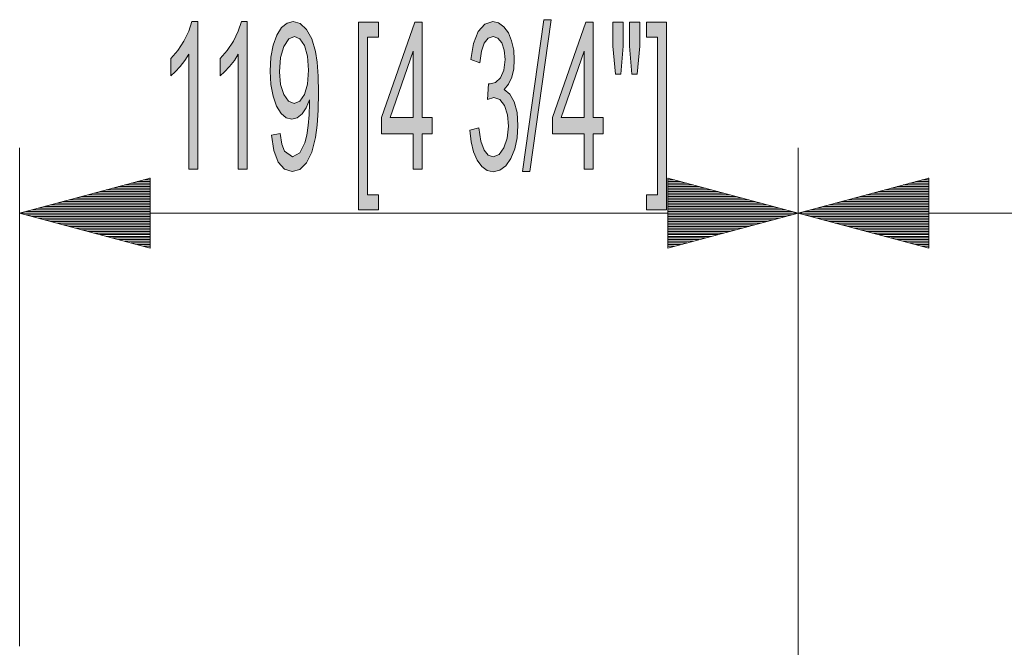
# Model space of a CAD drawing. Units: inches. Extents: x 10 to 180, y -112 to -10.
# Drawn here: x 35 to 46, y -89 to -82 of the extents above; entities that cross this region are included whole.
import ezdxf

# ---------------------------------------------------------------- set-up
doc = ezdxf.new("R2010")
doc.units = ezdxf.units.IN
doc.header["$MEASUREMENT"] = 0
doc.layers.add('레이어 1', color=7, linetype='Continuous')

msp = doc.modelspace()

# ---------------------------------------------------------------- hatches: boundary and pattern name
at = {"layer": '레이어 1'}
for points in [[(40.416, -84.155), (40.653, -82.466), (40.733, -82.466), (40.497, -84.155)], [(36.803, -84.127), (36.702, -84.127), (36.702, -82.849), (36.66, -82.918), (36.607, -82.987), (36.552, -83.047), (36.502, -83.091), (36.502, -82.897), (36.581, -82.809), (36.649, -82.705), (36.703, -82.594), (36.738, -82.487), (36.803, -82.487)], [(37.352, -84.127), (37.252, -84.127), (37.252, -82.849), (37.21, -82.918), (37.157, -82.987), (37.101, -83.047), (37.052, -83.091), (37.052, -82.897), (37.131, -82.809), (37.199, -82.705), (37.253, -82.594), (37.288, -82.487), (37.352, -82.487)], [(38.591, -84.58), (38.591, -82.494), (38.812, -82.494), (38.812, -82.66), (38.691, -82.66), (38.691, -84.414), (38.812, -84.414), (38.812, -84.58)], [(39.83, -83.695), (39.93, -83.669), (39.953, -83.816), (39.988, -83.915), (40.034, -83.971), (40.09, -83.99), (40.155, -83.965), (40.209, -83.892), (40.246, -83.782), (40.258, -83.649), (40.247, -83.523), (40.213, -83.421), (40.162, -83.354), (40.098, -83.331), (40.027, -83.354), (40.038, -83.178), (40.055, -83.18), (40.115, -83.163), (40.17, -83.113), (40.208, -83.028), (40.221, -82.907), (40.212, -82.806), (40.184, -82.724), (40.141, -82.67), (40.087, -82.652), (40.034, -82.67), (39.99, -82.725), (39.958, -82.817), (39.94, -82.946), (39.84, -82.91), (39.87, -82.731), (39.923, -82.598), (39.996, -82.515), (40.085, -82.487), (40.149, -82.501), (40.208, -82.545), (40.258, -82.612), (40.294, -82.701), (40.317, -82.803), (40.324, -82.911), (40.317, -83.012), (40.296, -83.104), (40.261, -83.182), (40.212, -83.242), (40.276, -83.294), (40.324, -83.381), (40.354, -83.499), (40.364, -83.644), (40.356, -83.78), (40.33, -83.901), (40.286, -84.008), (40.23, -84.09), (40.164, -84.139), (40.089, -84.156), (40.022, -84.141), (39.962, -84.099), (39.91, -84.028), (39.87, -83.934), (39.843, -83.823)], [(42.015, -84.58), (41.794, -84.58), (41.794, -84.414), (41.915, -84.414), (41.915, -82.66), (41.794, -82.66), (41.794, -82.494), (42.015, -82.494)]]:
    msp.add_hatch(color=2, dxfattribs=at).paths.add_polyline_path(points)
h = msp.add_hatch(color=2, dxfattribs=at)
h.paths.add_polyline_path([(38.035, -83.028), (38.023, -82.873), (37.989, -82.754), (37.938, -82.678), (37.878, -82.653), (37.816, -82.68), (37.762, -82.762), (37.725, -82.887), (37.712, -83.045), (37.724, -83.186), (37.759, -83.299), (37.812, -83.372), (37.876, -83.396), (37.939, -83.372), (37.99, -83.299), (38.024, -83.182)])
h.paths.add_polyline_path([(37.624, -83.749), (37.721, -83.731), (37.738, -83.849), (37.767, -83.928), (37.856, -83.99), (37.937, -83.947), (37.994, -83.835), (38.015, -83.751), (38.031, -83.643), (38.043, -83.522), (38.047, -83.398), (38.046, -83.358), (38.01, -83.445), (37.964, -83.514), (37.909, -83.558), (37.851, -83.573), (37.787, -83.557), (37.73, -83.508), (37.679, -83.426), (37.64, -83.318), (37.617, -83.188), (37.609, -83.038), (37.617, -82.883), (37.642, -82.75), (37.682, -82.638), (37.735, -82.554), (37.797, -82.504), (37.866, -82.487), (37.942, -82.508), (38.011, -82.573), (38.07, -82.677), (38.112, -82.818), (38.131, -82.939), (38.142, -83.092), (38.146, -83.277), (38.142, -83.471), (38.131, -83.638), (38.112, -83.776), (38.07, -83.939), (38.011, -84.058), (37.938, -84.13), (37.854, -84.155), (37.767, -84.128), (37.697, -84.049), (37.649, -83.92)])
h = msp.add_hatch(color=2, dxfattribs=at)
h.paths.add_polyline_path([(39.199, -83.552), (39.199, -82.816), (38.943, -83.552)])
h.paths.add_polyline_path([(39.199, -84.127), (39.199, -83.736), (38.845, -83.736), (38.845, -83.552), (39.217, -82.494), (39.299, -82.494), (39.299, -83.552), (39.409, -83.552), (39.409, -83.736), (39.299, -83.736), (39.299, -84.127)])
h = msp.add_hatch(color=2, dxfattribs=at)
h.paths.add_polyline_path([(41.102, -83.552), (41.102, -82.816), (40.846, -83.552)])
h.paths.add_polyline_path([(41.102, -84.127), (41.102, -83.736), (40.747, -83.736), (40.747, -83.552), (41.12, -82.494), (41.202, -82.494), (41.202, -83.552), (41.312, -83.552), (41.312, -83.736), (41.202, -83.736), (41.202, -84.127)])
h = msp.add_hatch(color=2, dxfattribs=at)
h.paths.add_polyline_path([(41.632, -83.072), (41.605, -82.761), (41.605, -82.494), (41.719, -82.494), (41.719, -82.761), (41.692, -83.072)])
h.paths.add_polyline_path([(41.448, -83.072), (41.42, -82.761), (41.42, -82.494), (41.534, -82.494), (41.534, -82.761), (41.509, -83.072)])

# ---------------------------------------------------------------- linework, layer by layer
at = {"layer": '레이어 1', "color": 2, "lineweight": 0}
for points in [[(40.416, -84.155), (40.653, -82.466), (40.733, -82.466), (40.497, -84.155), (40.416, -84.155)], [(36.803, -84.127), (36.702, -84.127), (36.702, -82.849), (36.66, -82.918), (36.607, -82.987), (36.552, -83.047), (36.502, -83.091), (36.502, -82.897), (36.581, -82.809), (36.649, -82.705), (36.703, -82.594), (36.738, -82.487), (36.803, -82.487), (36.803, -84.127)], [(37.352, -84.127), (37.252, -84.127), (37.252, -82.849), (37.21, -82.918), (37.157, -82.987), (37.101, -83.047), (37.052, -83.091), (37.052, -82.897), (37.131, -82.809), (37.199, -82.705), (37.253, -82.594), (37.288, -82.487), (37.352, -82.487), (37.352, -84.127)], [(37.624, -83.749), (37.721, -83.731), (37.738, -83.849), (37.767, -83.928), (37.856, -83.99), (37.937, -83.947), (37.994, -83.835), (38.015, -83.751), (38.031, -83.643), (38.043, -83.522), (38.047, -83.398), (38.046, -83.358), (38.01, -83.445), (37.964, -83.514), (37.909, -83.558), (37.851, -83.573), (37.787, -83.557), (37.73, -83.508), (37.679, -83.426), (37.64, -83.318), (37.617, -83.188), (37.609, -83.038), (37.617, -82.883), (37.642, -82.75), (37.682, -82.638), (37.735, -82.554), (37.797, -82.504), (37.866, -82.487), (37.942, -82.508), (38.011, -82.573), (38.07, -82.677), (38.112, -82.818), (38.131, -82.939), (38.142, -83.092), (38.146, -83.277), (38.142, -83.471), (38.131, -83.638), (38.112, -83.776), (38.07, -83.939), (38.011, -84.058), (37.938, -84.13), (37.854, -84.155), (37.767, -84.128), (37.697, -84.049), (37.649, -83.92), (37.624, -83.749)], [(38.591, -84.58), (38.591, -82.494), (38.812, -82.494), (38.812, -82.66), (38.691, -82.66), (38.691, -84.414), (38.812, -84.414), (38.812, -84.58), (38.591, -84.58)], [(39.199, -84.127), (39.199, -83.736), (38.845, -83.736), (38.845, -83.552), (39.217, -82.494), (39.299, -82.494), (39.299, -83.552), (39.409, -83.552), (39.409, -83.736), (39.299, -83.736), (39.299, -84.127), (39.199, -84.127)], [(39.83, -83.695), (39.93, -83.669), (39.953, -83.816), (39.988, -83.915), (40.034, -83.971), (40.09, -83.99), (40.155, -83.965), (40.209, -83.892), (40.246, -83.782), (40.258, -83.649), (40.247, -83.523), (40.213, -83.421), (40.162, -83.354), (40.098, -83.331), (40.027, -83.354), (40.038, -83.178), (40.055, -83.18), (40.115, -83.163), (40.17, -83.113), (40.208, -83.028), (40.221, -82.907), (40.212, -82.806), (40.184, -82.724), (40.141, -82.67), (40.087, -82.652), (40.034, -82.67), (39.99, -82.725), (39.958, -82.817), (39.94, -82.946), (39.84, -82.91), (39.87, -82.731), (39.923, -82.598), (39.996, -82.515), (40.085, -82.487), (40.149, -82.501), (40.208, -82.545), (40.258, -82.612), (40.294, -82.701), (40.317, -82.803), (40.324, -82.911), (40.317, -83.012), (40.296, -83.104), (40.261, -83.182), (40.212, -83.242), (40.276, -83.294), (40.324, -83.381), (40.354, -83.499), (40.364, -83.644), (40.356, -83.78), (40.33, -83.901), (40.286, -84.008), (40.23, -84.09), (40.164, -84.139), (40.089, -84.156), (40.022, -84.141), (39.962, -84.099), (39.91, -84.028), (39.87, -83.934), (39.843, -83.823), (39.83, -83.695)], [(41.102, -84.127), (41.102, -83.736), (40.747, -83.736), (40.747, -83.552), (41.12, -82.494), (41.202, -82.494), (41.202, -83.552), (41.312, -83.552), (41.312, -83.736), (41.202, -83.736), (41.202, -84.127), (41.102, -84.127)], [(41.448, -83.072), (41.42, -82.761), (41.42, -82.494), (41.534, -82.494), (41.534, -82.761), (41.509, -83.072), (41.448, -83.072)], [(41.632, -83.072), (41.605, -82.761), (41.605, -82.494), (41.719, -82.494), (41.719, -82.761), (41.692, -83.072), (41.632, -83.072)], [(42.015, -84.58), (41.794, -84.58), (41.794, -84.414), (41.915, -84.414), (41.915, -82.66), (41.794, -82.66), (41.794, -82.494), (42.015, -82.494), (42.015, -84.58)], [(38.035, -83.028), (38.023, -82.873), (37.989, -82.754), (37.938, -82.678), (37.878, -82.653), (37.816, -82.68), (37.762, -82.762), (37.725, -82.887), (37.712, -83.045), (37.724, -83.186), (37.759, -83.299), (37.812, -83.372), (37.876, -83.396), (37.939, -83.372), (37.99, -83.299), (38.024, -83.182), (38.035, -83.028)], [(39.199, -83.552), (39.199, -82.816), (38.943, -83.552), (39.199, -83.552)], [(41.102, -83.552), (41.102, -82.816), (40.846, -83.552), (41.102, -83.552)]]:
    msp.add_lwpolyline(points, dxfattribs=at)
at = {"layer": '레이어 1', "color": 2, "lineweight": 9}
for points in [[(34.822, -89.431), (34.822, -83.891)], [(43.481, -91.92), (43.481, -83.891)], [(43.481, -91.92), (43.481, -83.891)], [(36.274, -84.228), (34.822, -84.617)], [(36.274, -84.322), (35.923, -84.322)], [(36.274, -84.303), (35.992, -84.303)], [(36.274, -84.285), (36.061, -84.285)], [(36.274, -84.267), (36.13, -84.267)], [(36.274, -84.248), (36.198, -84.248)], [(36.274, -84.229), (36.267, -84.229)], [(36.274, -84.229), (36.267, -84.229)], [(36.274, -85.006), (36.274, -84.228)], [(42.03, -84.228), (42.03, -85.006)], [(43.481, -84.617), (42.03, -84.228)], [(42.03, -84.229), (42.037, -84.229)], [(42.03, -84.229), (42.037, -84.229)], [(42.03, -84.248), (42.105, -84.248)], [(42.03, -84.267), (42.174, -84.267)], [(42.03, -84.285), (42.243, -84.285)], [(42.03, -84.303), (42.312, -84.303)], [(42.03, -84.322), (42.381, -84.322)], [(44.933, -84.228), (43.481, -84.617)], [(44.933, -84.322), (44.582, -84.322)], [(44.933, -84.303), (44.651, -84.303)], [(44.933, -84.285), (44.72, -84.285)], [(44.933, -84.267), (44.789, -84.267)], [(44.933, -84.248), (44.858, -84.248)], [(44.933, -84.229), (44.926, -84.229)], [(44.933, -84.229), (44.926, -84.229)], [(44.933, -85.006), (44.933, -84.228)], [(36.274, -84.432), (35.51, -84.432)], [(36.274, -84.414), (35.579, -84.414)], [(36.274, -84.396), (35.648, -84.396)], [(36.274, -84.377), (35.717, -84.377)], [(36.274, -84.359), (35.786, -84.359)], [(36.274, -84.34), (35.854, -84.34)], [(42.03, -84.34), (42.449, -84.34)], [(42.03, -84.359), (42.518, -84.359)], [(42.03, -84.377), (42.587, -84.377)], [(42.03, -84.396), (42.656, -84.396)], [(42.03, -84.414), (42.725, -84.414)], [(42.03, -84.432), (42.793, -84.432)], [(44.933, -84.432), (44.17, -84.432)], [(44.933, -84.414), (44.238, -84.414)], [(44.933, -84.396), (44.307, -84.396)], [(44.933, -84.377), (44.376, -84.377)], [(44.933, -84.359), (44.445, -84.359)], [(44.933, -84.34), (44.514, -84.34)], [(36.274, -84.543), (35.098, -84.543)], [(36.274, -84.525), (35.166, -84.525)], [(36.274, -84.506), (35.235, -84.506)], [(36.274, -84.488), (35.304, -84.488)], [(36.274, -84.469), (35.373, -84.469)], [(36.274, -84.451), (35.442, -84.451)], [(42.03, -84.451), (42.862, -84.451)], [(42.03, -84.469), (42.931, -84.469)], [(42.03, -84.488), (43, -84.488)], [(42.03, -84.506), (43.069, -84.506)], [(42.03, -84.525), (43.137, -84.525)], [(42.03, -84.543), (43.206, -84.543)], [(44.933, -84.543), (43.757, -84.543)], [(44.933, -84.525), (43.826, -84.525)], [(44.933, -84.506), (43.894, -84.506)], [(44.933, -84.488), (43.963, -84.488)], [(44.933, -84.469), (44.032, -84.469)], [(44.933, -84.451), (44.101, -84.451)], [(36.274, -84.617), (34.822, -84.617)], [(36.274, -84.617), (34.822, -84.617)], [(34.822, -84.617), (36.274, -85.006)], [(34.822, -84.617), (43.481, -84.617)], [(36.274, -84.598), (34.891, -84.598)], [(36.274, -84.635), (34.891, -84.635)], [(36.274, -84.58), (34.96, -84.58)], [(36.274, -84.654), (34.96, -84.654)], [(36.274, -84.561), (35.029, -84.561)], [(42.03, -84.561), (43.275, -84.561)], [(42.03, -84.58), (43.344, -84.58)], [(42.03, -84.598), (43.413, -84.598)], [(42.03, -84.617), (43.481, -84.617)], [(42.03, -84.617), (43.481, -84.617)], [(42.03, -85.006), (43.481, -84.617)], [(42.03, -84.635), (43.413, -84.635)], [(42.03, -84.654), (43.344, -84.654)], [(44.933, -84.617), (43.481, -84.617)], [(44.933, -84.617), (43.481, -84.617)], [(43.481, -84.617), (44.933, -85.006)], [(43.481, -84.617), (72.516, -84.617)], [(44.933, -84.598), (43.55, -84.598)], [(44.933, -84.635), (43.55, -84.635)], [(44.933, -84.58), (43.619, -84.58)], [(44.933, -84.654), (43.619, -84.654)], [(44.933, -84.561), (43.688, -84.561)], [(36.274, -84.672), (35.029, -84.672)], [(36.274, -84.69), (35.098, -84.69)], [(36.274, -84.709), (35.166, -84.709)], [(36.274, -84.727), (35.235, -84.727)], [(36.274, -84.746), (35.304, -84.746)], [(36.274, -84.764), (35.373, -84.764)], [(42.03, -84.672), (43.275, -84.672)], [(42.03, -84.69), (43.206, -84.69)], [(42.03, -84.709), (43.137, -84.709)], [(42.03, -84.727), (43.069, -84.727)], [(42.03, -84.746), (43, -84.746)], [(42.03, -84.764), (42.931, -84.764)], [(44.933, -84.672), (43.688, -84.672)], [(44.933, -84.69), (43.757, -84.69)], [(44.933, -84.709), (43.826, -84.709)], [(44.933, -84.727), (43.894, -84.727)], [(44.933, -84.746), (43.963, -84.746)], [(44.933, -84.764), (44.032, -84.764)], [(36.274, -84.783), (35.442, -84.783)], [(36.274, -84.801), (35.51, -84.801)], [(36.274, -84.82), (35.579, -84.82)], [(36.274, -84.838), (35.648, -84.838)], [(36.274, -84.856), (35.717, -84.856)], [(36.274, -84.875), (35.786, -84.875)], [(42.03, -84.783), (42.862, -84.783)], [(42.03, -84.801), (42.793, -84.801)], [(42.03, -84.82), (42.725, -84.82)], [(42.03, -84.838), (42.656, -84.838)], [(42.03, -84.856), (42.587, -84.856)], [(42.03, -84.875), (42.518, -84.875)], [(44.933, -84.783), (44.101, -84.783)], [(44.933, -84.801), (44.17, -84.801)], [(44.933, -84.82), (44.238, -84.82)], [(44.933, -84.838), (44.307, -84.838)], [(44.933, -84.856), (44.376, -84.856)], [(44.933, -84.875), (44.445, -84.875)], [(36.274, -84.893), (35.854, -84.893)], [(36.274, -84.912), (35.923, -84.912)], [(36.274, -84.93), (35.992, -84.93)], [(36.274, -84.949), (36.061, -84.949)], [(36.274, -84.967), (36.13, -84.967)], [(36.274, -84.985), (36.198, -84.985)], [(42.03, -84.893), (42.449, -84.893)], [(42.03, -84.912), (42.381, -84.912)], [(42.03, -84.93), (42.312, -84.93)], [(42.03, -84.949), (42.243, -84.949)], [(42.03, -84.967), (42.174, -84.967)], [(42.03, -84.985), (42.105, -84.985)], [(44.933, -84.893), (44.514, -84.893)], [(44.933, -84.912), (44.582, -84.912)], [(44.933, -84.93), (44.651, -84.93)], [(44.933, -84.949), (44.72, -84.949)], [(44.933, -84.967), (44.789, -84.967)], [(44.933, -84.985), (44.858, -84.985)], [(36.274, -85.004), (36.267, -85.004)], [(36.274, -85.004), (36.267, -85.004)], [(42.03, -85.004), (42.037, -85.004)], [(42.03, -85.004), (42.037, -85.004)], [(44.933, -85.004), (44.926, -85.004)], [(44.933, -85.004), (44.926, -85.004)]]:
    msp.add_lwpolyline(points, dxfattribs=at)

doc.saveas('drawing.dxf')
